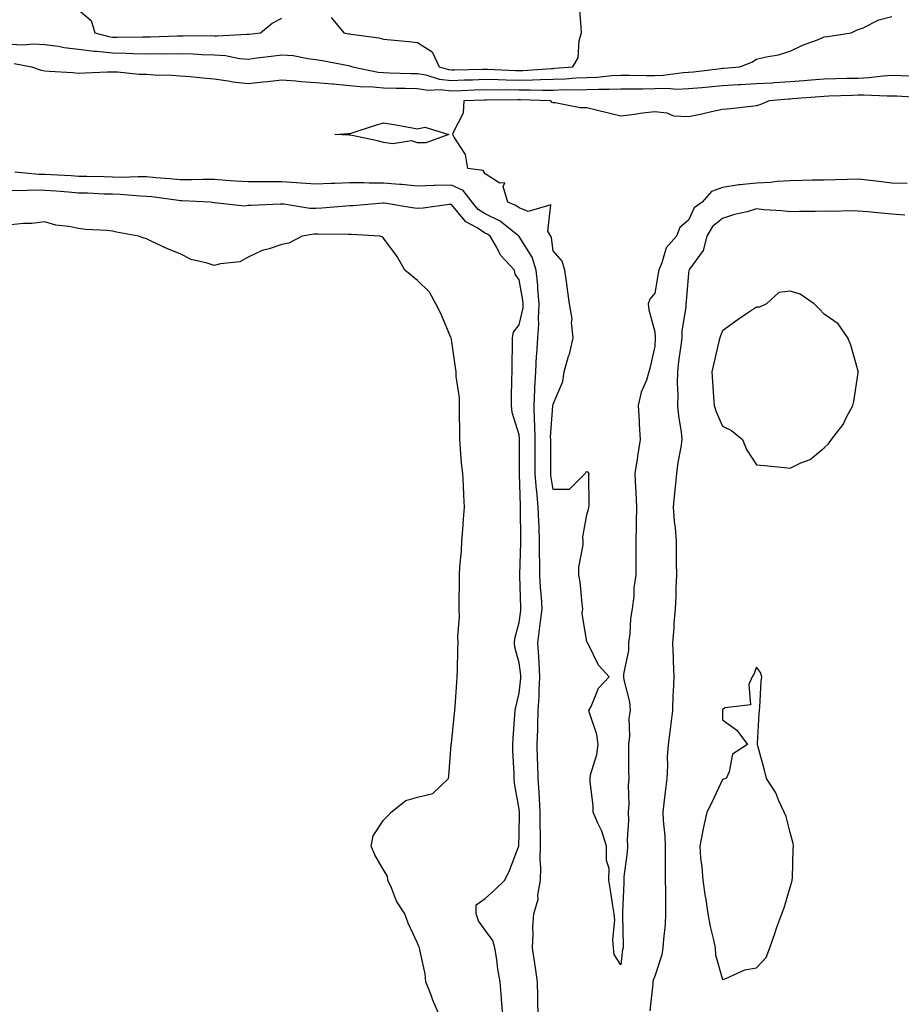
# Model space of a CAD drawing. Units: inches. Extents: x 915683 to 918323, y 7192298 to 7194938.
# Drawn here: x 916181 to 916441, y 7193235 to 7193526 of the extents above; entities that cross this region are included whole.
import ezdxf

# ---------------------------------------------------------------- set-up
doc = ezdxf.new("R2010")
doc.units = ezdxf.units.IN
doc.header["$MEASUREMENT"] = 0
doc.layers.add('Contour_91567192', color=7, linetype='Continuous', true_color=0xb52e37)

msp = doc.modelspace()

# ---------------------------------------------------------------- linework, layer by layer
at = {"layer": 'Contour_91567192'}
for points in [[(916198.05, 7193528.7, 3235), (916201.73, 7193525.59, 3235), (916202.84, 7193521.92, 3235), (916206.93, 7193520.81, 3235), (916208.05, 7193520.67, 3235), (916209.31, 7193520.65, 3235), (916216.92, 7193520.79, 3235), (916218.05, 7193520.77, 3235), (916219.19, 7193520.79, 3235), (916227.19, 7193521.06, 3235), (916228.05, 7193521.06, 3235), (916228.92, 7193521.04, 3235), (916237.24, 7193521.12, 3235), (916238.05, 7193521.1, 3235), (916238.93, 7193521.04, 3235), (916247.67, 7193521.55, 3235), (916248.05, 7193521.51, 3235), (916248.41, 7193521.55, 3235), (916251.69, 7193521.92, 3235), (916255.16, 7193524.81, 3235), (916258.05, 7193526.28, 3235)], [(916272.62, 7193526.49, 3235), (916276.35, 7193521.92, 3235), (916277.79, 7193521.67, 3235), (916278.05, 7193521.61, 3235), (916278.46, 7193521.51, 3235), (916286.65, 7193520.51, 3235), (916288.05, 7193520.05, 3235), (916290.13, 7193519.83, 3235), (916295.52, 7193519.4, 3235), (916298.05, 7193519.13, 3235), (916302.42, 7193516.3, 3235), (916304.42, 7193511.92, 3235), (916307.21, 7193511.08, 3235), (916308.05, 7193510.98, 3235), (916308.95, 7193511.02, 3235), (916317.36, 7193511.24, 3235), (916318.05, 7193511.26, 3235), (916318.73, 7193511.24, 3235), (916326.99, 7193510.87, 3235), (916328.05, 7193510.85, 3235), (916329.11, 7193510.87, 3235), (916337.57, 7193511.43, 3235), (916338.05, 7193511.45, 3235), (916338.5, 7193511.47, 3235), (916343.88, 7193511.92, 3235), (916345.42, 7193514.56, 3235), (916345.76, 7193519.63, 3235), (916346.44, 7193521.92, 3235), (916346.3, 7193523.66, 3235), (916345.85, 7193529.73, 3235)], [(916178.05, 7193518.58, 3234), (916181.56, 7193518.42, 3234), (916184.8, 7193518.66, 3234), (916188.05, 7193518.46, 3234), (916192.01, 7193517.97, 3234), (916193.75, 7193517.62, 3234), (916198.05, 7193517.15, 3234), (916202.62, 7193516.49, 3234), (916203.46, 7193516.51, 3234), (916208.05, 7193516, 3234), (916212.07, 7193515.94, 3234), (916214.12, 7193515.85, 3234), (916218.05, 7193515.79, 3234), (916221.95, 7193515.83, 3234), (916224.19, 7193515.79, 3234), (916228.05, 7193515.83, 3234), (916231.85, 7193515.73, 3234), (916234.41, 7193515.55, 3234), (916238.05, 7193515.46, 3234), (916241.38, 7193515.24, 3234), (916245.56, 7193514.4, 3234), (916248.05, 7193514.21, 3234), (916250.65, 7193514.52, 3234), (916254.89, 7193515.08, 3234), (916258.05, 7193515.46, 3234), (916261.36, 7193515.22, 3234), (916265.64, 7193514.32, 3234), (916268.05, 7193514.11, 3234), (916269.9, 7193513.78, 3234), (916277.68, 7193512.29, 3234), (916278.05, 7193512.21, 3234), (916278.29, 7193512.15, 3234), (916278.83, 7193511.92, 3234), (916286.48, 7193510.36, 3234), (916288.05, 7193510.22, 3234), (916289.79, 7193510.18, 3234), (916296.06, 7193509.93, 3234), (916298.05, 7193509.89, 3234), (916300.47, 7193509.5, 3234), (916304.43, 7193508.31, 3234), (916308.05, 7193507.9, 3234), (916311.93, 7193508.05, 3234), (916314.23, 7193508.11, 3234), (916318.05, 7193508.25, 3234), (916321.8, 7193508.17, 3234), (916324.18, 7193508.05, 3234), (916328.05, 7193507.97, 3234), (916331.93, 7193508.03, 3234), (916334.33, 7193508.21, 3234), (916338.05, 7193508.27, 3234), (916341.59, 7193508.38, 3234), (916344.78, 7193508.66, 3234), (916348.05, 7193508.78, 3234), (916351.1, 7193508.87, 3234), (916355.43, 7193509.3, 3234), (916358.05, 7193509.4, 3234), (916360.56, 7193509.4, 3234), (916365.47, 7193509.34, 3234), (916368.05, 7193509.34, 3234), (916370.55, 7193509.42, 3234), (916376.41, 7193510.28, 3234), (916378.05, 7193510.34, 3234), (916379.5, 7193510.47, 3234), (916387.58, 7193511.45, 3234), (916388.05, 7193511.49, 3234), (916388.45, 7193511.51, 3234), (916393.15, 7193511.92, 3234), (916396.68, 7193513.29, 3234), (916398.05, 7193514.13, 3234), (916400.97, 7193514.83, 3234), (916404.55, 7193515.42, 3234), (916408.05, 7193516.49, 3234), (916411.64, 7193518.33, 3234), (916416.04, 7193519.91, 3234), (916418.05, 7193520.75, 3234), (916419.11, 7193520.87, 3234), (916425.96, 7193521.92, 3234), (916427.38, 7193522.6, 3234), (916428.05, 7193522.88, 3234), (916429.59, 7193523.46, 3234), (916434.21, 7193525.75, 3234), (916438.05, 7193526.76, 3234)], [(916179, 7193512.88, 3233), (916184.19, 7193511.92, 3233), (916187.01, 7193510.88, 3233), (916188.05, 7193510.75, 3233), (916189.33, 7193510.65, 3233), (916196.33, 7193510.2, 3233), (916198.05, 7193510.05, 3233), (916199.88, 7193510.1, 3233), (916206.55, 7193510.42, 3233), (916208.05, 7193510.46, 3233), (916209.54, 7193510.44, 3233), (916215.89, 7193509.75, 3233), (916218.05, 7193509.73, 3233), (916220.38, 7193509.58, 3233), (916225.56, 7193509.44, 3233), (916228.05, 7193509.28, 3233), (916230.92, 7193509.05, 3233), (916234.74, 7193508.62, 3233), (916238.05, 7193508.37, 3233), (916242.15, 7193507.82, 3233), (916243.58, 7193507.45, 3233), (916248.05, 7193507, 3233), (916252.52, 7193507.45, 3233), (916253.75, 7193507.62, 3233), (916258.05, 7193508.07, 3233), (916262.16, 7193507.8, 3233), (916263.67, 7193507.55, 3233), (916268.05, 7193507.31, 3233), (916272.98, 7193506.84, 3233), (916273.13, 7193506.84, 3233), (916278.05, 7193506.41, 3233), (916282.13, 7193506, 3233), (916283.91, 7193506.06, 3233), (916288.05, 7193505.73, 3233), (916291.77, 7193505.63, 3233), (916294.36, 7193505.61, 3233), (916298.05, 7193505.51, 3233), (916301.16, 7193505.03, 3233), (916304.79, 7193505.18, 3233), (916308.05, 7193504.83, 3233), (916311.06, 7193504.93, 3233), (916314.86, 7193505.1, 3233), (916318.05, 7193505.22, 3233), (916321.29, 7193505.16, 3233), (916324.78, 7193505.18, 3233), (916328.05, 7193505.12, 3233), (916331.3, 7193505.16, 3233), (916334.94, 7193505.03, 3233), (916338.05, 7193505.06, 3233), (916341.31, 7193505.18, 3233), (916344.84, 7193505.12, 3233), (916348.05, 7193505.24, 3233), (916351.49, 7193505.36, 3233), (916354.69, 7193505.28, 3233), (916358.05, 7193505.42, 3233), (916361.55, 7193505.42, 3233), (916364.51, 7193505.46, 3233), (916368.05, 7193505.47, 3233), (916371.72, 7193505.59, 3233), (916374.61, 7193505.36, 3233), (916378.05, 7193505.49, 3233), (916381.98, 7193505.85, 3233), (916383.99, 7193505.98, 3233), (916388.05, 7193506.37, 3233), (916392.78, 7193506.65, 3233), (916393.31, 7193506.67, 3233), (916398.05, 7193506.96, 3233), (916402.73, 7193507.23, 3233), (916403.39, 7193507.25, 3233), (916408.05, 7193507.53, 3233), (916412.09, 7193507.88, 3233), (916414.21, 7193508.07, 3233), (916418.05, 7193508.4, 3233), (916421.48, 7193508.48, 3233), (916424.65, 7193508.52, 3233), (916428.05, 7193508.6, 3233), (916431.25, 7193508.72, 3233), (916435.42, 7193509.28, 3233), (916438.05, 7193509.42, 3233), (916440.66, 7193509.3, 3233), (916445.3, 7193509.17, 3233)], [(916442.51, 7193477.47, 3232), (916438.05, 7193477.58, 3232), (916434.17, 7193478.05, 3232), (916431.64, 7193478.33, 3232), (916428.05, 7193478.76, 3232), (916424.79, 7193478.66, 3232), (916421.38, 7193478.6, 3232), (916418.05, 7193478.5, 3232), (916414.57, 7193478.44, 3232), (916411.63, 7193478.35, 3232), (916408.05, 7193478.29, 3232), (916404.19, 7193478.05, 3232), (916402.22, 7193477.74, 3232), (916398.05, 7193477.56, 3232), (916393.17, 7193477.04, 3232), (916392.91, 7193477.06, 3232), (916388.05, 7193476.3, 3232), (916384.82, 7193475.14, 3232), (916382.03, 7193471.92, 3232), (916379.64, 7193470.32, 3232), (916378.05, 7193466.61, 3232), (916375.47, 7193464.5, 3232), (916374.44, 7193461.92, 3232), (916371.44, 7193458.52, 3232), (916370.18, 7193454.05, 3232), (916369.21, 7193451.92, 3232), (916369.08, 7193450.88, 3232), (916368.05, 7193445.08, 3232), (916366.63, 7193443.35, 3232), (916366.06, 7193441.92, 3232), (916366.32, 7193440.18, 3232), (916368.05, 7193433.74, 3232), (916368.16, 7193432.04, 3232), (916368.16, 7193431.92, 3232), (916368.15, 7193431.82, 3232), (916368.05, 7193429.42, 3232), (916366.68, 7193423.29, 3232), (916366.35, 7193421.92, 3232), (916365.58, 7193419.46, 3232), (916364.05, 7193415.92, 3232), (916363.18, 7193411.92, 3232), (916363.45, 7193407.31, 3232), (916363.5, 7193406.47, 3232), (916363.76, 7193401.92, 3232), (916363, 7193396.98, 3232), (916362.98, 7193396.84, 3232), (916362.19, 7193391.92, 3232), (916362.36, 7193387.62, 3232), (916362.5, 7193386.37, 3232), (916362.66, 7193381.92, 3232), (916362.57, 7193377.39, 3232), (916362.58, 7193376.45, 3232), (916362.49, 7193371.92, 3232), (916362.49, 7193367.47, 3232), (916362.48, 7193366.35, 3232), (916362.48, 7193361.92, 3232), (916361.84, 7193358.13, 3232), (916361.86, 7193355.73, 3232), (916361.39, 7193351.92, 3232), (916360.9, 7193349.07, 3232), (916360.71, 7193344.58, 3232), (916360.34, 7193341.92, 3232), (916360.33, 7193339.63, 3232), (916358.83, 7193332.7, 3232), (916358.82, 7193331.92, 3232), (916358.94, 7193331.04, 3232), (916360.58, 7193324.46, 3232), (916360.82, 7193321.92, 3232), (916360.44, 7193319.54, 3232), (916360.59, 7193314.46, 3232), (916360.29, 7193311.92, 3232), (916360.35, 7193309.62, 3232), (916360.33, 7193304.21, 3232), (916360.39, 7193301.92, 3232), (916360.2, 7193299.77, 3232), (916360.4, 7193294.28, 3232), (916360.24, 7193291.92, 3232), (916360.33, 7193289.63, 3232), (916359.91, 7193283.78, 3232), (916359.99, 7193281.92, 3232), (916359.87, 7193280.1, 3232), (916358.96, 7193272.82, 3232), (916358.89, 7193271.92, 3232), (916358.88, 7193271.1, 3232), (916358.58, 7193262.45, 3232), (916358.57, 7193261.92, 3232), (916358.53, 7193261.45, 3232), (916358.76, 7193252.64, 3232), (916358.71, 7193251.92, 3232), (916358.57, 7193251.39, 3232), (916358.05, 7193246.88, 3232), (916356.04, 7193249.91, 3232), (916355.87, 7193251.92, 3232), (916355.7, 7193254.28, 3232), (916356.25, 7193260.12, 3232), (916356.06, 7193261.92, 3232), (916355.66, 7193264.32, 3232), (916355.02, 7193268.89, 3232), (916354.5, 7193271.92, 3232), (916354.61, 7193275.36, 3232), (916353.8, 7193277.66, 3232), (916353.85, 7193281.92, 3232), (916352.48, 7193286.35, 3232), (916351.28, 7193288.7, 3232), (916349.92, 7193291.92, 3232), (916349.92, 7193293.8, 3232), (916348.95, 7193301.02, 3232), (916348.95, 7193301.92, 3232), (916349.13, 7193303.01, 3232), (916350.96, 7193309.01, 3232), (916351.32, 7193311.92, 3232), (916351, 7193314.87, 3232), (916348.75, 7193321.22, 3232), (916348.63, 7193321.92, 3232), (916349.29, 7193323.15, 3232), (916351.43, 7193328.54, 3232), (916354.56, 7193331.92, 3232), (916351.43, 7193335.3, 3232), (916348.37, 7193341.61, 3232), (916348.18, 7193341.92, 3232), (916348.15, 7193342.02, 3232), (916348.05, 7193342.21, 3232), (916346.68, 7193350.55, 3232), (916346.83, 7193351.92, 3232), (916346.59, 7193353.38, 3232), (916346.06, 7193359.93, 3232), (916345.67, 7193361.92, 3232), (916345.69, 7193364.28, 3232), (916346.91, 7193370.79, 3232), (916346.92, 7193371.92, 3232), (916346.8, 7193373.17, 3232), (916348.05, 7193379.65, 3232), (916348.55, 7193381.41, 3232), (916348.62, 7193381.92, 3232), (916348.68, 7193382.55, 3232), (916348.6, 7193391.37, 3232), (916348.68, 7193391.92, 3232), (916348.39, 7193392.25, 3232), (916348.05, 7193392.41, 3232), (916347.7, 7193392.27, 3232), (916347.51, 7193391.92, 3232), (916342.76, 7193387.21, 3232), (916338.05, 7193387.21, 3232), (916337.4, 7193391.28, 3232), (916337.35, 7193391.92, 3232), (916337.35, 7193392.62, 3232), (916337.34, 7193401.22, 3232), (916337.34, 7193401.92, 3232), (916337.33, 7193402.64, 3232), (916338.02, 7193411.88, 3232), (916338.02, 7193411.92, 3232), (916338.02, 7193411.96, 3232), (916338.05, 7193412.31, 3232), (916340.9, 7193419.07, 3232), (916341.31, 7193421.92, 3232), (916342.63, 7193426.51, 3232), (916342.85, 7193427.12, 3232), (916343.98, 7193431.92, 3232), (916343.53, 7193436.45, 3232), (916343.7, 7193437.56, 3232), (916342.92, 7193441.92, 3232), (916342.33, 7193446.2, 3232), (916342.09, 7193447.88, 3232), (916341.53, 7193451.92, 3232), (916340.73, 7193454.6, 3232), (916338.05, 7193457.62, 3232), (916337.59, 7193461.45, 3232), (916337.35, 7193461.92, 3232), (916336.54, 7193463.42, 3232), (916337.35, 7193471.22, 3232), (916330.71, 7193469.26, 3232), (916328.05, 7193470.28, 3232), (916327.1, 7193470.98, 3232), (916324.74, 7193471.92, 3232), (916323.35, 7193476.61, 3232), (916323.8, 7193477.66, 3232), (916322.35, 7193477.62, 3232), (916318.05, 7193480.28, 3232), (916317.46, 7193481.33, 3232), (916312.91, 7193481.92, 3232), (916312.17, 7193486.04, 3232), (916308.84, 7193491.14, 3232), (916308.51, 7193491.92, 3232), (916308.61, 7193492.47, 3232), (916311.6, 7193498.37, 3232), (916311.85, 7193501.92, 3232), (916317.78, 7193502.19, 3232), (916318.33, 7193502.19, 3232), (916327.7, 7193502.27, 3232), (916328.4, 7193502.27, 3232), (916337.23, 7193501.92, 3232), (916337.59, 7193501.45, 3232), (916338.05, 7193501.35, 3232), (916338.63, 7193501.35, 3232), (916346.05, 7193499.93, 3232), (916348.05, 7193499.89, 3232), (916350.72, 7193499.24, 3232), (916354.43, 7193498.31, 3232), (916358.05, 7193497.45, 3232), (916362.05, 7193497.92, 3232), (916364.41, 7193498.29, 3232), (916368.05, 7193498.74, 3232), (916371.65, 7193498.31, 3232), (916373.6, 7193497.47, 3232), (916378.05, 7193497.21, 3232), (916381.98, 7193497.99, 3232), (916384.82, 7193498.68, 3232), (916388.05, 7193499.38, 3232), (916390.41, 7193499.56, 3232), (916396.46, 7193500.34, 3232), (916398.05, 7193500.46, 3232), (916399.14, 7193500.83, 3232), (916401.92, 7193501.92, 3232), (916407.53, 7193502.43, 3232), (916408.05, 7193502.47, 3232), (916408.65, 7193502.53, 3232), (916416.79, 7193503.19, 3232), (916418.05, 7193503.29, 3232), (916419.46, 7193503.33, 3232), (916426.41, 7193503.56, 3232), (916428.05, 7193503.6, 3232), (916429.79, 7193503.66, 3232), (916436.67, 7193503.31, 3232), (916438.05, 7193503.37, 3232), (916439.44, 7193503.31, 3232), (916447.09, 7193502.88, 3232)], [(916333.65, 7193231.92, 3233), (916333.57, 7193236.39, 3233), (916333.56, 7193237.43, 3233), (916333.48, 7193241.92, 3233), (916332.81, 7193246.69, 3233), (916332.67, 7193247.29, 3233), (916331.93, 7193251.92, 3233), (916332.16, 7193256.04, 3233), (916332.03, 7193257.94, 3233), (916332.33, 7193261.92, 3233), (916333.66, 7193266.31, 3233), (916333.57, 7193267.45, 3233), (916334.32, 7193271.92, 3233), (916334.43, 7193275.53, 3233), (916334.21, 7193278.07, 3233), (916334.3, 7193281.92, 3233), (916334.3, 7193285.67, 3233), (916334.28, 7193288.15, 3233), (916334.28, 7193291.92, 3233), (916334.03, 7193295.94, 3233), (916333.95, 7193297.82, 3233), (916333.69, 7193301.92, 3233), (916333.54, 7193306.43, 3233), (916333.5, 7193307.37, 3233), (916333.36, 7193311.92, 3233), (916333.51, 7193316.47, 3233), (916333.53, 7193317.41, 3233), (916333.68, 7193321.92, 3233), (916333.93, 7193326.04, 3233), (916333.96, 7193327.82, 3233), (916334.18, 7193331.92, 3233), (916333.91, 7193336.06, 3233), (916333.88, 7193337.76, 3233), (916333.59, 7193341.92, 3233), (916334.08, 7193345.88, 3233), (916334.35, 7193348.23, 3233), (916334.81, 7193351.92, 3233), (916334.61, 7193355.36, 3233), (916334.37, 7193358.25, 3233), (916334.17, 7193361.92, 3233), (916334.16, 7193365.81, 3233), (916334.08, 7193367.94, 3233), (916334.06, 7193371.92, 3233), (916333.92, 7193376.04, 3233), (916333.83, 7193377.7, 3233), (916333.69, 7193381.92, 3233), (916333.22, 7193386.74, 3233), (916333.17, 7193387.04, 3233), (916332.76, 7193391.92, 3233), (916332.76, 7193401.92, 3233), (916332.69, 7193406.55, 3233), (916332.6, 7193407.37, 3233), (916332.51, 7193411.92, 3233), (916332.71, 7193416.57, 3233), (916332.71, 7193417.25, 3233), (916332.92, 7193421.92, 3233), (916333.2, 7193426.76, 3233), (916333.24, 7193427.12, 3233), (916333.54, 7193431.92, 3233), (916333.88, 7193436.1, 3233), (916333.74, 7193437.6, 3233), (916333.99, 7193441.92, 3233), (916333.56, 7193446.41, 3233), (916333.54, 7193447.41, 3233), (916333.05, 7193451.92, 3233), (916331.89, 7193455.77, 3233), (916328.05, 7193461.84, 3233), (916328.01, 7193461.88, 3233), (916327.98, 7193461.92, 3233), (916322.44, 7193466.31, 3233), (916318.05, 7193468.5, 3233), (916315.96, 7193469.83, 3233), (916314.15, 7193471.92, 3233), (916311.52, 7193475.4, 3233), (916308.05, 7193476.96, 3233), (916303.12, 7193476.84, 3233), (916302.97, 7193476.84, 3233), (916298.05, 7193476.71, 3233), (916293.28, 7193477.15, 3233), (916292.78, 7193477.19, 3233), (916288.05, 7193477.62, 3233), (916283.75, 7193477.62, 3233), (916282.25, 7193477.72, 3233), (916278.05, 7193477.7, 3233), (916273.64, 7193477.51, 3233), (916272.49, 7193477.49, 3233), (916268.05, 7193477.27, 3233), (916263.74, 7193477.6, 3233), (916262.32, 7193477.64, 3233), (916258.05, 7193477.96, 3233), (916254.06, 7193477.94, 3233), (916252.01, 7193477.96, 3233), (916248.05, 7193477.94, 3233), (916244.3, 7193478.17, 3233), (916241.57, 7193478.4, 3233), (916238.05, 7193478.64, 3233), (916234.79, 7193478.66, 3233), (916231.44, 7193478.54, 3233), (916228.05, 7193478.56, 3233), (916225, 7193478.87, 3233), (916220.84, 7193479.13, 3233), (916218.05, 7193479.4, 3233), (916215.6, 7193479.48, 3233), (916210.68, 7193479.28, 3233), (916208.05, 7193479.36, 3233), (916205.56, 7193479.42, 3233), (916200.48, 7193479.5, 3233), (916198.05, 7193479.56, 3233), (916195.85, 7193479.71, 3233), (916189.99, 7193479.99, 3233), (916188.05, 7193480.1, 3233), (916186.27, 7193480.14, 3233), (916179.19, 7193480.79, 3233)], [(916323.18, 7193231.92, 3234), (916322.84, 7193236.71, 3234), (916322.8, 7193237.17, 3234), (916322.44, 7193241.92, 3234), (916321.74, 7193245.61, 3234), (916321.46, 7193248.5, 3234), (916320.91, 7193251.92, 3234), (916320.24, 7193254.11, 3234), (916318.05, 7193257.12, 3234), (916316.03, 7193259.91, 3234), (916315.34, 7193261.92, 3234), (916315.38, 7193264.6, 3234), (916318.05, 7193266.47, 3234), (916320.89, 7193269.07, 3234), (916323.86, 7193271.92, 3234), (916325.24, 7193274.73, 3234), (916327.86, 7193281.74, 3234), (916327.94, 7193281.92, 3234), (916327.95, 7193282.02, 3234), (916328.05, 7193285.49, 3234), (916328.12, 7193291.86, 3234), (916328.12, 7193291.92, 3234), (916328.11, 7193291.98, 3234), (916328.05, 7193292.84, 3234), (916326.69, 7193300.55, 3234), (916326.59, 7193301.92, 3234), (916326.56, 7193303.4, 3234), (916326.22, 7193310.1, 3234), (916326.18, 7193311.92, 3234), (916326.28, 7193313.7, 3234), (916326.81, 7193320.69, 3234), (916326.89, 7193321.92, 3234), (916327.03, 7193322.94, 3234), (916328.05, 7193327.1, 3234), (916328.49, 7193331.47, 3234), (916328.52, 7193331.92, 3234), (916328.49, 7193332.37, 3234), (916328.05, 7193335.98, 3234), (916326.79, 7193340.67, 3234), (916326.67, 7193341.92, 3234), (916326.76, 7193343.21, 3234), (916328.05, 7193347.94, 3234), (916328.49, 7193351.47, 3234), (916328.55, 7193351.92, 3234), (916328.52, 7193352.39, 3234), (916328.27, 7193361.71, 3234), (916328.26, 7193361.92, 3234), (916328.26, 7193362.13, 3234), (916328.55, 7193371.43, 3234), (916328.54, 7193371.92, 3234), (916328.53, 7193372.41, 3234), (916328.44, 7193381.53, 3234), (916328.43, 7193381.92, 3234), (916328.39, 7193382.27, 3234), (916328.19, 7193391.78, 3234), (916328.18, 7193391.92, 3234), (916328.18, 7193392.04, 3234), (916328.19, 7193401.78, 3234), (916328.19, 7193401.92, 3234), (916328.18, 7193402.06, 3234), (916328.05, 7193403.27, 3234), (916326, 7193409.87, 3234), (916325.75, 7193411.92, 3234), (916325.82, 7193414.15, 3234), (916325.88, 7193419.75, 3234), (916325.94, 7193421.92, 3234), (916325.94, 7193424.03, 3234), (916326.09, 7193429.95, 3234), (916326.08, 7193431.92, 3234), (916326.36, 7193433.62, 3234), (916328.05, 7193435.79, 3234), (916329.18, 7193440.79, 3234), (916329.25, 7193441.92, 3234), (916329.15, 7193443.01, 3234), (916328.05, 7193449.09, 3234), (916326.86, 7193450.73, 3234), (916326.68, 7193451.92, 3234), (916322.5, 7193456.37, 3234), (916321.42, 7193458.54, 3234), (916319.44, 7193461.92, 3234), (916318.67, 7193462.53, 3234), (916318.05, 7193462.84, 3234), (916315.49, 7193464.48, 3234), (916312.3, 7193466.18, 3234), (916308.05, 7193471.31, 3234), (916307.39, 7193471.26, 3234), (916299.73, 7193470.24, 3234), (916298.05, 7193470.1, 3234), (916296.47, 7193470.34, 3234), (916288.3, 7193471.67, 3234), (916288.05, 7193471.71, 3234), (916287.83, 7193471.71, 3234), (916279.11, 7193470.87, 3234), (916278.05, 7193470.85, 3234), (916276.93, 7193470.81, 3234), (916269.8, 7193470.18, 3234), (916268.05, 7193470.1, 3234), (916266.24, 7193470.1, 3234), (916258.56, 7193471.41, 3234), (916258.05, 7193471.41, 3234), (916257.51, 7193471.37, 3234), (916248.95, 7193471.02, 3234), (916248.05, 7193470.96, 3234), (916246.95, 7193470.81, 3234), (916238.18, 7193471.78, 3234), (916238.05, 7193471.76, 3234), (916237.93, 7193471.8, 3234), (916236.98, 7193471.92, 3234), (916228.47, 7193472.35, 3234), (916228.05, 7193472.35, 3234), (916227.57, 7193472.41, 3234), (916219.63, 7193473.5, 3234), (916218.05, 7193473.66, 3234), (916216.27, 7193473.7, 3234), (916210.36, 7193474.24, 3234), (916208.05, 7193474.28, 3234), (916205.6, 7193474.36, 3234), (916200.71, 7193474.58, 3234), (916198.05, 7193474.65, 3234), (916195.11, 7193474.87, 3234), (916191.34, 7193475.2, 3234), (916188.05, 7193475.44, 3234), (916184.48, 7193475.49, 3234), (916181.45, 7193475.32, 3234), (916178.05, 7193475.4, 3234)], [(916441.84, 7193468.13, 3233), (916438.05, 7193468.46, 3233), (916434.85, 7193468.72, 3233), (916430.89, 7193469.09, 3233), (916428.05, 7193469.32, 3233), (916425.51, 7193469.38, 3233), (916420.7, 7193469.26, 3233), (916418.05, 7193469.32, 3233), (916415.34, 7193469.21, 3233), (916410.77, 7193469.21, 3233), (916408.05, 7193469.07, 3233), (916405.57, 7193469.44, 3233), (916400.31, 7193469.67, 3233), (916398.05, 7193469.95, 3233), (916395.28, 7193469.15, 3233), (916391.62, 7193468.35, 3233), (916388.05, 7193467.12, 3233), (916385.13, 7193464.83, 3233), (916383.38, 7193461.92, 3233), (916382.31, 7193457.66, 3233), (916378.32, 7193452.19, 3233), (916378.17, 7193451.92, 3233), (916378.15, 7193451.82, 3233), (916378.05, 7193451.06, 3233), (916377.33, 7193442.64, 3233), (916377.23, 7193441.92, 3233), (916377.19, 7193441.06, 3233), (916376.09, 7193433.87, 3233), (916376.01, 7193431.92, 3233), (916375.79, 7193429.65, 3233), (916375.07, 7193424.91, 3233), (916374.79, 7193421.92, 3233), (916374.71, 7193418.58, 3233), (916374.86, 7193415.12, 3233), (916374.77, 7193411.92, 3233), (916375.03, 7193408.91, 3233), (916375.84, 7193404.13, 3233), (916376.07, 7193401.92, 3233), (916375.76, 7193399.63, 3233), (916374.82, 7193395.16, 3233), (916374.45, 7193391.92, 3233), (916374.11, 7193387.99, 3233), (916373.84, 7193386.12, 3233), (916373.53, 7193381.92, 3233), (916373.81, 7193377.68, 3233), (916374.08, 7193375.9, 3233), (916374.37, 7193371.92, 3233), (916374.39, 7193368.27, 3233), (916374.41, 7193365.55, 3233), (916374.43, 7193361.92, 3233), (916374.24, 7193358.11, 3233), (916374.25, 7193355.71, 3233), (916374.04, 7193351.92, 3233), (916373.71, 7193347.58, 3233), (916373.7, 7193346.28, 3233), (916373.33, 7193341.92, 3233), (916373.51, 7193337.39, 3233), (916373.49, 7193336.47, 3233), (916373.66, 7193331.92, 3233), (916373.48, 7193327.35, 3233), (916373.43, 7193326.55, 3233), (916373.26, 7193321.92, 3233), (916372.73, 7193317.23, 3233), (916372.59, 7193316.45, 3233), (916372.01, 7193311.92, 3233), (916371.72, 7193308.25, 3233), (916371.82, 7193305.69, 3233), (916371.59, 7193301.92, 3233), (916371.25, 7193298.72, 3233), (916370.72, 7193294.6, 3233), (916370.43, 7193291.92, 3233), (916370.53, 7193289.44, 3233), (916370.99, 7193284.87, 3233), (916371.1, 7193281.92, 3233), (916371.12, 7193278.85, 3233), (916371.1, 7193274.97, 3233), (916371.12, 7193271.92, 3233), (916371.18, 7193268.8, 3233), (916371.2, 7193265.06, 3233), (916371.27, 7193261.92, 3233), (916371.13, 7193258.83, 3233), (916370.61, 7193254.48, 3233), (916370.48, 7193251.92, 3233), (916370.15, 7193249.81, 3233), (916368.05, 7193243.56, 3233), (916367.62, 7193242.35, 3233), (916367.53, 7193241.92, 3233), (916367.46, 7193241.33, 3233), (916366.62, 7193233.35, 3233)], [(916304.5, 7193231.92, 3235), (916302.58, 7193236.45, 3235), (916302.06, 7193237.92, 3235), (916300.51, 7193241.92, 3235), (916300.34, 7193244.21, 3235), (916298.7, 7193251.28, 3235), (916298.64, 7193251.92, 3235), (916298.46, 7193252.33, 3235), (916298.05, 7193253.29, 3235), (916295.31, 7193259.17, 3235), (916294.26, 7193261.92, 3235), (916291.85, 7193265.71, 3235), (916290.35, 7193269.62, 3235), (916289.28, 7193271.92, 3235), (916289.17, 7193273.03, 3235), (916288.05, 7193274.93, 3235), (916285.46, 7193279.34, 3235), (916284.42, 7193281.92, 3235), (916285.01, 7193284.97, 3235), (916288.05, 7193289.62, 3235), (916289.19, 7193290.79, 3235), (916290.27, 7193291.92, 3235), (916294.62, 7193295.36, 3235), (916298.05, 7193296.39, 3235), (916302.53, 7193297.45, 3235), (916307.21, 7193301.92, 3235), (916307.34, 7193302.62, 3235), (916307.95, 7193311.82, 3235), (916307.97, 7193311.92, 3235), (916307.98, 7193312, 3235), (916308.05, 7193312.31, 3235), (916308.94, 7193321.02, 3235), (916309.03, 7193321.92, 3235), (916309.13, 7193322.99, 3235), (916309.63, 7193330.34, 3235), (916309.79, 7193331.92, 3235), (916309.89, 7193333.76, 3235), (916309.92, 7193340.05, 3235), (916310.03, 7193341.92, 3235), (916309.9, 7193343.78, 3235), (916310.41, 7193349.56, 3235), (916310.3, 7193351.92, 3235), (916310.33, 7193354.21, 3235), (916310.43, 7193359.54, 3235), (916310.46, 7193361.92, 3235), (916310.58, 7193364.46, 3235), (916311.03, 7193368.93, 3235), (916311.16, 7193371.92, 3235), (916311.45, 7193375.32, 3235), (916311.59, 7193378.38, 3235), (916311.93, 7193381.92, 3235), (916311.67, 7193385.53, 3235), (916311.61, 7193388.37, 3235), (916311.38, 7193391.92, 3235), (916311.05, 7193394.93, 3235), (916310.76, 7193399.21, 3235), (916310.49, 7193401.92, 3235), (916310.51, 7193404.38, 3235), (916310.43, 7193409.54, 3235), (916310.45, 7193411.92, 3235), (916310.4, 7193414.26, 3235), (916309.48, 7193420.49, 3235), (916309.43, 7193421.92, 3235), (916309.3, 7193423.17, 3235), (916308.05, 7193431.43, 3235), (916307.99, 7193431.86, 3235), (916307.97, 7193431.92, 3235), (916307.91, 7193432.06, 3235), (916305.03, 7193438.89, 3235), (916303.49, 7193441.92, 3235), (916301.54, 7193445.42, 3235), (916298.05, 7193448.83, 3235), (916296.33, 7193450.2, 3235), (916294.27, 7193451.92, 3235), (916292.06, 7193455.92, 3235), (916288.05, 7193461.35, 3235), (916287.8, 7193461.67, 3235), (916286.96, 7193461.92, 3235), (916278.56, 7193462.43, 3235), (916278.05, 7193462.43, 3235), (916277.57, 7193462.41, 3235), (916268.68, 7193462.55, 3235), (916268.05, 7193462.53, 3235), (916267.44, 7193462.53, 3235), (916263.97, 7193461.92, 3235), (916260.06, 7193459.91, 3235), (916258.05, 7193459.46, 3235), (916254.32, 7193458.19, 3235), (916252.22, 7193457.74, 3235), (916248.05, 7193455.69, 3235), (916245.6, 7193454.36, 3235), (916239.92, 7193453.78, 3235), (916238.05, 7193453.23, 3235), (916236.01, 7193453.95, 3235), (916231.22, 7193455.08, 3235), (916228.05, 7193456.76, 3235), (916224.31, 7193458.19, 3235), (916219.5, 7193460.47, 3235), (916218.05, 7193461.1, 3235), (916217.42, 7193461.3, 3235), (916215.74, 7193461.92, 3235), (916209.25, 7193463.11, 3235), (916208.05, 7193463.38, 3235), (916206.42, 7193463.56, 3235), (916200.06, 7193463.93, 3235), (916198.05, 7193464.15, 3235), (916195.2, 7193464.77, 3235), (916191.34, 7193465.2, 3235), (916188.05, 7193466.16, 3235), (916184.28, 7193465.69, 3235), (916181.83, 7193465.71, 3235), (916178.05, 7193465.32, 3235)]]:
    msp.add_polyline3d(points, dxfattribs=at)
for points in [[(916298.05, 7193489.46, 3232), (916296.24, 7193490.1, 3232), (916290.79, 7193489.19, 3232), (916288.05, 7193489.62, 3232), (916286.21, 7193490.08, 3232), (916278.26, 7193491.71, 3232), (916278.05, 7193491.76, 3232), (916277.88, 7193491.74, 3232), (916273.67, 7193491.92, 3232), (916277.69, 7193492.27, 3232), (916278.05, 7193492.19, 3232), (916278.46, 7193492.33, 3232), (916285.38, 7193494.58, 3232), (916288.05, 7193495.36, 3232), (916291.04, 7193494.91, 3232), (916295.99, 7193493.97, 3232), (916298.05, 7193493.64, 3232), (916300.17, 7193494.05, 3232), (916307.32, 7193491.92, 3232), (916300.52, 7193489.46, 3232)], [(916418.05, 7193399.46, 3234), (916419.3, 7193400.67, 3234), (916420.19, 7193401.92, 3234), (916423.65, 7193406.31, 3234), (916424.65, 7193408.52, 3234), (916426.49, 7193411.92, 3234), (916426.82, 7193413.15, 3234), (916428.05, 7193421.63, 3234), (916428.09, 7193421.88, 3234), (916428.09, 7193421.92, 3234), (916428.08, 7193421.96, 3234), (916428.05, 7193422.08, 3234), (916425.89, 7193429.75, 3234), (916425.03, 7193431.92, 3234), (916422.2, 7193436.06, 3234), (916418.05, 7193438.95, 3234), (916416.6, 7193440.47, 3234), (916415.1, 7193441.92, 3234), (916410.92, 7193444.79, 3234), (916408.05, 7193445.73, 3234), (916404.68, 7193445.3, 3234), (916400.98, 7193441.92, 3234), (916398.99, 7193440.98, 3234), (916398.05, 7193440.98, 3234), (916395.16, 7193439.03, 3234), (916392.62, 7193437.35, 3234), (916388.05, 7193434.01, 3234), (916387.43, 7193432.55, 3234), (916387.24, 7193431.92, 3234), (916386.99, 7193430.85, 3234), (916385.5, 7193424.46, 3234), (916384.87, 7193421.92, 3234), (916385.09, 7193418.95, 3234), (916385.42, 7193414.54, 3234), (916385.62, 7193411.92, 3234), (916386.21, 7193410.08, 3234), (916388.05, 7193405.83, 3234), (916390.74, 7193404.62, 3234), (916393.91, 7193401.92, 3234), (916395.14, 7193399.01, 3234), (916398.05, 7193394.44, 3234), (916400.42, 7193394.28, 3234), (916406.35, 7193393.62, 3234), (916408.05, 7193393.5, 3234), (916411.17, 7193395.05, 3234), (916413.91, 7193396.06, 3234)], [(916398.05, 7193245.96, 3234), (916400.89, 7193249.09, 3234), (916402.02, 7193251.92, 3234), (916403.54, 7193256.43, 3234), (916404.12, 7193257.99, 3234), (916405.52, 7193261.92, 3234), (916406.22, 7193263.76, 3234), (916408.05, 7193269.83, 3234), (916408.53, 7193271.43, 3234), (916408.63, 7193271.92, 3234), (916408.65, 7193272.53, 3234), (916408.94, 7193281.02, 3234), (916408.98, 7193281.92, 3234), (916408.86, 7193282.72, 3234), (916408.05, 7193285.94, 3234), (916406.8, 7193290.67, 3234), (916406.21, 7193291.92, 3234), (916404.66, 7193295.32, 3234), (916403.8, 7193297.66, 3234), (916401.01, 7193301.92, 3234), (916400.48, 7193304.34, 3234), (916398.46, 7193311.51, 3234), (916398.35, 7193311.92, 3234), (916398.38, 7193312.25, 3234), (916398.89, 7193321.08, 3234), (916398.95, 7193321.92, 3234), (916399.06, 7193322.94, 3234), (916399.44, 7193330.53, 3234), (916399.6, 7193331.92, 3234), (916399.29, 7193333.17, 3234), (916398.05, 7193334.69, 3234), (916397.27, 7193332.7, 3234), (916396.77, 7193331.92, 3234), (916395.81, 7193329.67, 3234), (916396.31, 7193323.66, 3234), (916388.84, 7193322.7, 3234), (916388.05, 7193322.25, 3234), (916388.01, 7193321.92, 3234), (916388.01, 7193321.88, 3234), (916388.05, 7193319.24, 3234), (916392.28, 7193316.16, 3234), (916395.38, 7193311.92, 3234), (916390.95, 7193309.03, 3234), (916389.97, 7193303.83, 3234), (916389.09, 7193301.92, 3234), (916388.31, 7193301.67, 3234), (916388.05, 7193301.63, 3234), (916385.02, 7193294.95, 3234), (916383.41, 7193291.92, 3234), (916382.42, 7193287.55, 3234), (916382.17, 7193286.04, 3234), (916381.32, 7193281.92, 3234), (916381.57, 7193278.4, 3234), (916381.98, 7193275.85, 3234), (916382.23, 7193271.92, 3234), (916382.97, 7193267, 3234), (916383, 7193266.86, 3234), (916383.69, 7193261.92, 3234), (916384.36, 7193258.23, 3234), (916385.29, 7193254.67, 3234), (916385.86, 7193251.92, 3234), (916386.01, 7193249.89, 3234), (916388.05, 7193242.58, 3234), (916389, 7193242.86, 3234), (916394.6, 7193245.38, 3234)]]:
    msp.add_polyline3d(points, close=True, dxfattribs=at)

doc.saveas('drawing.dxf')
